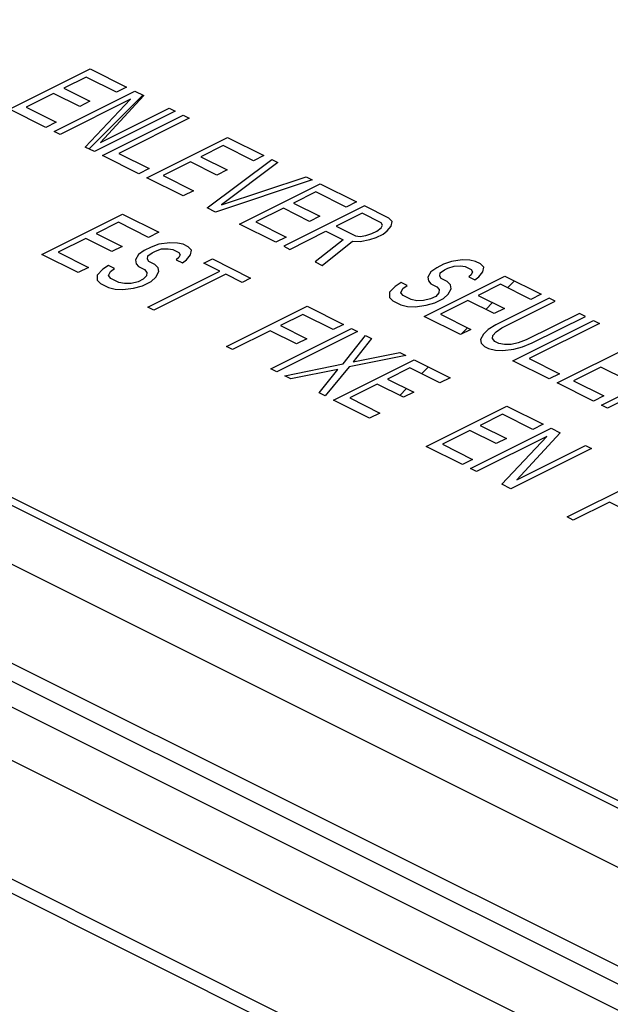
# Model space of a CAD drawing. Extents: x 0 to 34, y 0.4 to 22.
# Drawn here: x 21.8 to 22.8, y 12.3 to 14 of the extents above; entities that cross this region are included whole.
import ezdxf

# ---------------------------------------------------------------- set-up
doc = ezdxf.new("R2010")
doc.units = 0
doc.header["$LTSCALE"] = 1.87
doc.header["$MEASUREMENT"] = 0
doc.layers.add('0_COMPONENTS', color=7, linetype='CONTINUOUS')

msp = doc.modelspace()

# ---------------------------------------------------------------- linework, layer by layer
at = {"layer": '0_COMPONENTS', "color": 7, "linetype": 'Continuous'}
for p, q in [((17.2471, 15.4808), (27.8258, 10.1914)), ((17.2471, 15.4672), (27.8258, 10.1778)), ((21.8126, 13.8662), (21.9518, 13.9358)), ((21.9518, 13.9358), (22.0145, 13.9044)), ((21.9445, 13.9217), (21.906, 13.9024)), ((21.9967, 13.8956), (21.9445, 13.9217)), ((25.8813, 10.48), (19.0218, 13.9098)), ((21.906, 13.9024), (21.9512, 13.8798)), ((22.0145, 13.9044), (21.9967, 13.8956)), ((21.8882, 13.8935), (21.8409, 13.8698)), ((21.9335, 13.8709), (21.8882, 13.8935)), ((21.8892, 13.8279), (22.0284, 13.8975)), ((21.9497, 13.7976), (22.0425, 13.8904)), ((22.0441, 13.8897), (21.9691, 13.8087)), ((22.0284, 13.8975), (22.0441, 13.8897)), ((21.8409, 13.8698), (21.8931, 13.8437)), ((22.0211, 13.8834), (21.8996, 13.8227)), ((21.9512, 13.8798), (21.9335, 13.8709)), ((21.9431, 13.8009), (22.0211, 13.8834)), ((21.9691, 13.8087), (22.0876, 13.8679)), ((22.0876, 13.8679), (22.098, 13.8627)), ((21.8753, 13.8348), (21.8126, 13.8662)), ((22.098, 13.8627), (21.9588, 13.7931)), ((21.9727, 13.7861), (22.1119, 13.8557)), ((22.1224, 13.8505), (22.0009, 13.7898)), ((22.1119, 13.8557), (22.1224, 13.8505)), ((21.8931, 13.8437), (21.8753, 13.8348)), ((21.8996, 13.8227), (21.8892, 13.8279)), ((22.0493, 13.7479), (22.1885, 13.8175)), ((22.1885, 13.8175), (22.2511, 13.7861)), ((21.9588, 13.7931), (21.9431, 13.8009)), ((22.1811, 13.8033), (22.1426, 13.7841)), ((22.2333, 13.7772), (22.1811, 13.8033)), ((22.0354, 13.7548), (21.9727, 13.7861)), ((22.0009, 13.7898), (22.0531, 13.7637)), ((22.1426, 13.7841), (22.1879, 13.7615)), ((22.2511, 13.7861), (22.2333, 13.7772)), ((22.1249, 13.7752), (22.0775, 13.7515)), ((22.1701, 13.7526), (22.1249, 13.7752)), ((22.1537, 13.6957), (22.265, 13.7792)), ((22.2755, 13.774), (22.1784, 13.7011)), ((22.265, 13.7792), (22.2755, 13.774)), ((22.0531, 13.7637), (22.0354, 13.7548)), ((22.0775, 13.7515), (22.1297, 13.7254)), ((22.1879, 13.7615), (22.1701, 13.7526)), ((22.1784, 13.7011), (22.3242, 13.7496)), ((22.3242, 13.7496), (22.3346, 13.7444)), ((22.1119, 13.7165), (22.0493, 13.7479)), ((22.3346, 13.7444), (22.1676, 13.6887)), ((22.2093, 13.6678), (22.3485, 13.7374)), ((22.3485, 13.7374), (22.4112, 13.7061)), ((22.1297, 13.7254), (22.1119, 13.7165)), ((22.3412, 13.7233), (22.3027, 13.7041)), ((22.3934, 13.6972), (22.3412, 13.7233)), ((22.4251, 13.6991), (22.2859, 13.6295)), ((22.3027, 13.7041), (22.348, 13.6814)), ((22.4112, 13.7061), (22.3934, 13.6972)), ((22.4669, 13.6783), (22.4251, 13.6991)), ((21.8683, 13.6156), (22.0075, 13.6852)), ((22.0075, 13.6852), (22.0702, 13.6539)), ((22.1676, 13.6887), (22.1537, 13.6957)), ((22.2849, 13.6952), (22.2376, 13.6715)), ((22.3302, 13.6726), (22.2849, 13.6952)), ((22.348, 13.6814), (22.3302, 13.6726)), ((22.4207, 13.6865), (22.3763, 13.6643)), ((22.4538, 13.67), (22.4207, 13.6865)), ((22.0002, 13.6711), (21.9617, 13.6519)), ((22.0524, 13.645), (22.0002, 13.6711)), ((22.272, 13.6365), (22.2093, 13.6678)), ((22.2376, 13.6715), (22.2898, 13.6454)), ((22.3763, 13.6643), (22.4094, 13.6478)), ((22.4536, 13.6612), (22.456, 13.6659)), ((22.456, 13.6659), (22.4538, 13.67)), ((22.464, 13.656), (22.4707, 13.6645)), ((22.4726, 13.6724), (22.4669, 13.6783)), ((22.4707, 13.6645), (22.4726, 13.6724)), ((21.9617, 13.6519), (22.0069, 13.6292)), ((22.0702, 13.6539), (22.0524, 13.645)), ((22.2963, 13.6243), (22.3585, 13.6554)), ((22.3585, 13.6554), (22.3881, 13.6406)), ((22.4094, 13.6478), (22.4175, 13.6466)), ((22.4175, 13.6466), (22.427, 13.6479)), ((22.427, 13.6479), (22.4376, 13.6514)), ((22.4376, 13.6514), (22.4465, 13.6559)), ((22.4451, 13.6447), (22.4569, 13.6507)), ((22.4465, 13.6559), (22.4536, 13.6612)), ((22.4569, 13.6507), (22.464, 13.656)), ((21.9439, 13.643), (21.8965, 13.6193)), ((21.9892, 13.6204), (21.9439, 13.643)), ((22.0703, 13.6331), (22.0567, 13.628)), ((22.0891, 13.6355), (22.0703, 13.6331)), ((22.102, 13.635), (22.0891, 13.6355)), ((22.1119, 13.633), (22.102, 13.635)), ((22.1206, 13.6287), (22.1119, 13.633)), ((22.2898, 13.6454), (22.272, 13.6365)), ((22.3881, 13.6406), (22.3398, 13.6026)), ((22.352, 13.5965), (22.4045, 13.6384)), ((22.4045, 13.6384), (22.4174, 13.6378)), ((22.4174, 13.6378), (22.4344, 13.6412)), ((22.4344, 13.6412), (22.4451, 13.6447)), ((21.931, 13.5843), (21.8683, 13.6156)), ((21.8965, 13.6193), (21.9487, 13.5932)), ((22.0069, 13.6292), (21.9892, 13.6204)), ((22.0348, 13.6153), (22.0299, 13.6059)), ((22.0449, 13.6221), (22.0348, 13.6153)), ((22.0567, 13.628), (22.0449, 13.6221)), ((22.0504, 13.6075), (22.0511, 13.6131)), ((22.0511, 13.6131), (22.0583, 13.6184)), ((22.0583, 13.6184), (22.0642, 13.6213)), ((22.0642, 13.6213), (22.0748, 13.6249)), ((22.0748, 13.6249), (22.086, 13.6253)), ((22.086, 13.6253), (22.0941, 13.6241)), ((22.0941, 13.6241), (22.1046, 13.6189)), ((22.1068, 13.6148), (22.1044, 13.6101)), ((22.1046, 13.6189), (22.1068, 13.6148)), ((22.1178, 13.6064), (22.1244, 13.6149)), ((22.1264, 13.6228), (22.1206, 13.6287)), ((22.1244, 13.6149), (22.1264, 13.6228)), ((22.2859, 13.6295), (22.2963, 13.6243)), ((21.9834, 13.5966), (21.9733, 13.5898)), ((21.9938, 13.5914), (21.9834, 13.5966)), ((22.0299, 13.6059), (22.0309, 13.5995)), ((22.0309, 13.5995), (22.0349, 13.5945)), ((22.0527, 13.6034), (22.0504, 13.6075)), ((22.0631, 13.5982), (22.0527, 13.6034)), ((22.0689, 13.5924), (22.0631, 13.5982)), ((22.1044, 13.6101), (22.1002, 13.6063)), ((22.1002, 13.6063), (22.1107, 13.6011)), ((22.1107, 13.6011), (22.1178, 13.6064)), ((22.1476, 13.6004), (22.1624, 13.6078)), ((22.1754, 13.5865), (22.1476, 13.6004)), ((22.1624, 13.6078), (22.2285, 13.5747)), ((22.3398, 13.6026), (22.352, 13.5965)), ((22.5613, 13.5985), (22.5495, 13.5925)), ((22.5749, 13.6035), (22.5613, 13.5985)), ((22.5937, 13.606), (22.5749, 13.6035)), ((22.5794, 13.5953), (22.5905, 13.5957)), ((22.5905, 13.5957), (22.5987, 13.5946)), ((22.6066, 13.6054), (22.5937, 13.606)), ((22.6165, 13.6034), (22.6066, 13.6054)), ((22.6252, 13.5991), (22.6165, 13.6034)), ((22.6309, 13.5933), (22.6252, 13.5991)), ((21.9487, 13.5932), (21.931, 13.5843)), ((21.9637, 13.5798), (21.9635, 13.571)), ((21.9733, 13.5898), (21.9637, 13.5798)), ((21.983, 13.579), (21.9867, 13.5861)), ((21.987, 13.574), (21.983, 13.579)), ((21.9867, 13.5861), (21.9938, 13.5914)), ((22.0349, 13.5945), (22.0454, 13.5893)), ((22.0486, 13.5788), (22.0432, 13.5726)), ((22.0454, 13.5893), (22.0494, 13.5843)), ((22.0494, 13.5843), (22.0486, 13.5788)), ((22.051, 13.5243), (22.1754, 13.5865)), ((22.1858, 13.5812), (22.0615, 13.5191)), ((22.065, 13.5765), (22.0699, 13.5859)), ((22.0699, 13.5859), (22.0689, 13.5924)), ((22.2137, 13.5673), (22.1858, 13.5812)), ((22.5393, 13.5857), (22.5345, 13.5763)), ((22.5495, 13.5925), (22.5393, 13.5857)), ((22.555, 13.5779), (22.5557, 13.5835)), ((22.5557, 13.5835), (22.5629, 13.5888)), ((22.5629, 13.5888), (22.5688, 13.5918)), ((22.5688, 13.5918), (22.5794, 13.5953)), ((22.5987, 13.5946), (22.6092, 13.5893)), ((22.609, 13.5805), (22.6048, 13.5767)), ((22.6114, 13.5852), (22.609, 13.5805)), ((22.6092, 13.5893), (22.6114, 13.5852)), ((22.6224, 13.5768), (22.629, 13.5853)), ((22.629, 13.5853), (22.6309, 13.5933)), ((21.9635, 13.571), (21.9692, 13.5652)), ((21.9692, 13.5652), (21.9832, 13.5582)), ((22.0009, 13.5671), (21.987, 13.574)), ((22.0109, 13.5651), (22.0009, 13.5671)), ((22.022, 13.5654), (22.0109, 13.5651)), ((22.0344, 13.5681), (22.022, 13.5654)), ((22.0432, 13.5726), (22.0344, 13.5681)), ((22.0418, 13.5614), (22.0566, 13.5688)), ((22.0566, 13.5688), (22.065, 13.5765)), ((22.2285, 13.5747), (22.2137, 13.5673)), ((22.488, 13.567), (22.4779, 13.5602)), ((22.4984, 13.5618), (22.488, 13.567)), ((22.4913, 13.5565), (22.4984, 13.5618)), ((22.5278, 13.5086), (22.667, 13.5782)), ((22.5345, 13.5763), (22.5355, 13.5699)), ((22.5355, 13.5699), (22.5395, 13.5649)), ((22.5395, 13.5649), (22.5499, 13.5597)), ((22.5573, 13.5738), (22.555, 13.5779)), ((22.5677, 13.5686), (22.5573, 13.5738)), ((22.5734, 13.5628), (22.5677, 13.5686)), ((22.5745, 13.5563), (22.5734, 13.5628)), ((22.6048, 13.5767), (22.6152, 13.5715)), ((22.6152, 13.5715), (22.6224, 13.5768)), ((22.6596, 13.5641), (22.6211, 13.5449)), ((22.7118, 13.538), (22.6596, 13.5641)), ((22.667, 13.5782), (22.7296, 13.5469)), ((22.6718, 13.558), (22.6836, 13.5699)), ((21.9832, 13.5582), (21.9948, 13.5553)), ((21.9948, 13.5553), (22.0077, 13.5548)), ((22.0077, 13.5548), (22.0265, 13.5573)), ((22.0265, 13.5573), (22.0418, 13.5614)), ((22.4683, 13.5502), (22.4681, 13.5414)), ((22.4779, 13.5602), (22.4683, 13.5502)), ((22.4876, 13.5494), (22.4913, 13.5565)), ((22.4916, 13.5445), (22.4876, 13.5494)), ((22.5532, 13.5492), (22.5478, 13.543)), ((22.5499, 13.5597), (22.5539, 13.5548)), ((22.5539, 13.5548), (22.5532, 13.5492)), ((22.5612, 13.5393), (22.5696, 13.5469)), ((22.5696, 13.5469), (22.5745, 13.5563)), ((22.6211, 13.5449), (22.6664, 13.5222)), ((22.7296, 13.5469), (22.7118, 13.538)), ((22.4681, 13.5414), (22.4738, 13.5356)), ((22.4738, 13.5356), (22.4877, 13.5286)), ((22.4877, 13.5286), (22.4994, 13.5258)), ((22.5055, 13.5375), (22.4916, 13.5445)), ((22.5154, 13.5355), (22.5055, 13.5375)), ((22.5123, 13.5252), (22.5311, 13.5277)), ((22.5266, 13.5359), (22.5154, 13.5355)), ((22.5389, 13.5386), (22.5266, 13.5359)), ((22.5311, 13.5277), (22.5464, 13.5319)), ((22.5478, 13.543), (22.5389, 13.5386)), ((22.5464, 13.5319), (22.5612, 13.5393)), ((22.6034, 13.536), (22.556, 13.5123)), ((22.6486, 13.5134), (22.6034, 13.536)), ((22.6343, 13.5205), (22.6461, 13.5324)), ((22.7435, 13.5399), (22.6517, 13.494)), ((22.6621, 13.4888), (22.7539, 13.5347)), ((22.7539, 13.5347), (22.7435, 13.5399)), ((22.0615, 13.5191), (22.051, 13.5243)), ((22.1867, 13.4564), (22.3259, 13.526)), ((22.3186, 13.5119), (22.2801, 13.4927)), ((22.3708, 13.4858), (22.3186, 13.5119)), ((22.3259, 13.526), (22.3886, 13.4947)), ((22.4994, 13.5258), (22.5123, 13.5252)), ((22.556, 13.5123), (22.6082, 13.4862)), ((22.6664, 13.5222), (22.6486, 13.5134)), ((22.7957, 13.5138), (22.7039, 13.4679)), ((22.8061, 13.5086), (22.7957, 13.5138)), ((22.3886, 13.4947), (22.3708, 13.4858)), ((22.5904, 13.4773), (22.5278, 13.5086)), ((22.6517, 13.494), (22.6386, 13.4858)), ((22.6809, 13.4321), (22.8201, 13.5017)), ((22.8305, 13.4964), (22.7091, 13.4357)), ((22.7143, 13.4627), (22.8061, 13.5086)), ((22.8201, 13.5017), (22.8305, 13.4964)), ((22.2623, 13.4838), (22.1972, 13.4512)), ((22.3076, 13.4612), (22.2623, 13.4838)), ((22.2633, 13.4181), (22.4025, 13.4877)), ((22.4129, 13.4825), (22.2737, 13.4129)), ((22.2801, 13.4927), (22.3253, 13.47)), ((22.4025, 13.4877), (22.4129, 13.4825)), ((22.6082, 13.4862), (22.5904, 13.4773)), ((22.5917, 13.4779), (22.6027, 13.4889)), ((22.6303, 13.4781), (22.6254, 13.4687)), ((22.6386, 13.4858), (22.6303, 13.4781)), ((22.6466, 13.4758), (22.652, 13.482)), ((22.652, 13.482), (22.6621, 13.4888)), ((22.3253, 13.47), (22.3076, 13.4612)), ((22.3883, 13.4267), (22.4268, 13.4756)), ((22.4373, 13.4703), (22.4054, 13.43)), ((22.4268, 13.4756), (22.4373, 13.4703)), ((22.6254, 13.4687), (22.6264, 13.4622)), ((22.6264, 13.4622), (22.6322, 13.4564)), ((22.6459, 13.4703), (22.6466, 13.4758)), ((22.6499, 13.4653), (22.6459, 13.4703)), ((22.6569, 13.4618), (22.6499, 13.4653)), ((22.6668, 13.4598), (22.6569, 13.4618)), ((22.6779, 13.4602), (22.6668, 13.4598)), ((22.6903, 13.4629), (22.6779, 13.4602)), ((22.7039, 13.4679), (22.6903, 13.4629)), ((22.6978, 13.4562), (22.7143, 13.4627)), ((22.7574, 13.3938), (22.8966, 13.4634)), ((22.1972, 13.4512), (22.1867, 13.4564)), ((22.4054, 13.43), (22.486, 13.446)), ((22.486, 13.446), (22.4964, 13.4408)), ((22.6322, 13.4564), (22.6391, 13.4529)), ((22.6391, 13.4529), (22.6508, 13.4501)), ((22.6508, 13.4501), (22.6637, 13.4495)), ((22.6637, 13.4495), (22.6825, 13.452)), ((22.6825, 13.452), (22.6978, 13.4562)), ((22.2876, 13.406), (22.3883, 13.4267)), ((22.3712, 13.3642), (22.5104, 13.4338)), ((22.4964, 13.4408), (22.3987, 13.4215)), ((22.5104, 13.4338), (22.573, 13.4025)), ((22.7435, 13.4007), (22.6809, 13.4321)), ((22.7091, 13.4357), (22.7613, 13.4096)), ((22.2737, 13.4129), (22.2633, 13.4181)), ((22.3787, 13.4167), (22.2981, 13.4007)), ((22.3468, 13.3764), (22.3787, 13.4167)), ((22.3987, 13.4215), (22.3572, 13.3712)), ((22.503, 13.4197), (22.4645, 13.4004)), ((22.5552, 13.3936), (22.503, 13.4197)), ((22.5233, 13.4096), (22.5351, 13.4214)), ((22.7613, 13.4096), (22.7435, 13.4007)), ((22.833, 13.4211), (22.7856, 13.3974)), ((22.8783, 13.3985), (22.833, 13.4211)), ((22.834, 13.3555), (22.9732, 13.4251)), ((22.2981, 13.4007), (22.2876, 13.406)), ((22.4645, 13.4004), (22.5098, 13.3778)), ((22.573, 13.4025), (22.5552, 13.3936)), ((22.8201, 13.3625), (22.7574, 13.3938)), ((22.7856, 13.3974), (22.8378, 13.3713)), ((22.954, 13.4051), (22.8444, 13.3503)), ((22.3572, 13.3712), (22.3468, 13.3764)), ((22.4468, 13.3916), (22.3994, 13.3679)), ((22.492, 13.3689), (22.4468, 13.3916)), ((22.4858, 13.372), (22.4976, 13.3839)), ((22.5098, 13.3778), (22.492, 13.3689)), ((22.4338, 13.3329), (22.3712, 13.3642)), ((22.3994, 13.3679), (22.4516, 13.3418)), ((22.8378, 13.3713), (22.8201, 13.3625)), ((22.4516, 13.3418), (22.4338, 13.3329)), ((22.5312, 13.2842), (22.6704, 13.3538)), ((22.6704, 13.3538), (22.7331, 13.3224)), ((22.8444, 13.3503), (22.834, 13.3555)), ((22.6631, 13.3397), (22.6246, 13.3204)), ((22.7153, 13.3136), (22.6631, 13.3397)), ((22.6068, 13.3115), (22.5594, 13.2878)), ((22.6521, 13.2889), (22.6068, 13.3115)), ((22.6078, 13.2459), (22.747, 13.3155)), ((22.6246, 13.3204), (22.6698, 13.2978)), ((22.7626, 13.3077), (22.6877, 13.2267)), ((22.7331, 13.3224), (22.7153, 13.3136)), ((22.747, 13.3155), (22.7626, 13.3077)), ((22.7397, 13.3014), (22.6182, 13.2407)), ((22.6698, 13.2978), (22.6521, 13.2889)), ((22.6617, 13.2189), (22.7397, 13.3014)), ((22.5939, 13.2528), (22.5312, 13.2842)), ((22.5594, 13.2878), (22.6116, 13.2617)), ((22.8166, 13.2807), (22.6774, 13.2111)), ((22.6877, 13.2267), (22.8061, 13.2859)), ((22.8061, 13.2859), (22.8166, 13.2807)), ((22.6116, 13.2617), (22.5939, 13.2528)), ((22.6182, 13.2407), (22.6078, 13.2459)), ((22.7748, 13.1624), (22.914, 13.232)), ((22.6774, 13.2111), (22.6617, 13.2189)), ((22.8475, 13.1882), (22.7853, 13.1571)), ((22.8788, 13.1726), (22.8475, 13.1882)), ((22.7853, 13.1571), (22.7748, 13.1624))]:
    msp.add_line(p, q, dxfattribs=at)
at = {"layer": '0_COMPONENTS', "color": 9, "linetype": 'Continuous'}
for p, q in [((26.7791, 10.5989), (18.2938, 14.8415)), ((26.7652, 10.4044), (18.2799, 14.647)), ((18.2354, 14.6248), (26.7206, 10.3821)), ((25.9996, 10.8182), (19.0733, 14.2813)), ((25.8697, 10.7147), (19.0028, 14.1482)), ((25.866, 10.512), (19.0065, 13.9417))]:
    msp.add_line(p, q, dxfattribs=at)

doc.saveas('drawing.dxf')
